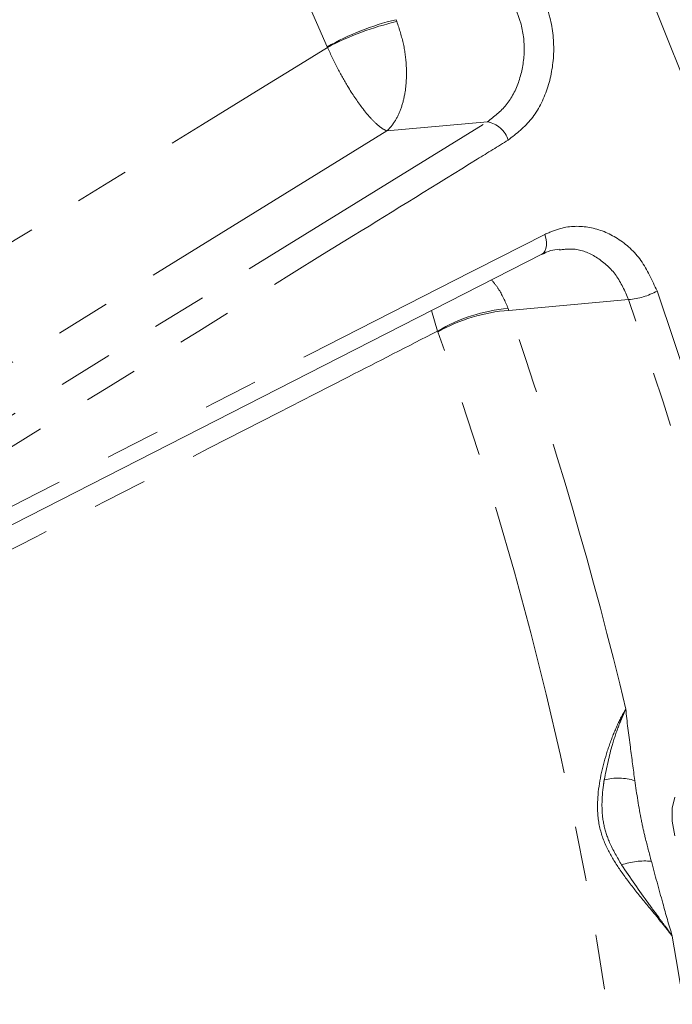
# Model space of a CAD drawing. Units: millimetres. Extents: x 7 to 835, y -1 to 581.
# Drawn here: x 798 to 813, y 481 to 503 of the extents above; entities that cross this region are included whole.
import ezdxf

# ---------------------------------------------------------------- set-up
doc = ezdxf.new("R2010")
doc.units = ezdxf.units.MM
doc.linetypes.add('PHANTOM', pattern=[12.7, 6.35, -1.27, 1.27, -1.27, 1.27, -1.27])

msp = doc.modelspace()

# ---------------------------------------------------------------- linework, layer by layer
at = {"color": 8, "linetype": 'PHANTOM', "lineweight": 0}
for p, q in [((806.67443, 503.36215), (806.69133, 503.319)), ((805.08969, 502.72003), (805.0831, 502.73586)), ((792.47194, 490.9304), (808.7853, 501.00044)), ((808.7853, 501.00044), (806.4605, 500.79257)), ((806.4605, 500.79257), (792.5816, 492.21671)), ((812.04729, 496.89108), (809.2811, 496.64374)), ((807.63323, 496.16432), (807.49355, 496.64162)), ((809.26465, 496.68654), (809.2811, 496.64374)), ((807.6389, 496.14856), (807.63323, 496.16432))]:
    msp.add_line(p, q, dxfattribs=at)
at = {"color": 7, "linetype": 'Continuous', "lineweight": 0}
msp.add_line((793.16277, 489.32198), (810.03915, 497.94182), dxfattribs=at)
at = {"color": 7, "linetype": 'Continuous', "lineweight": 0, "flags": 128}
for points in [[(804.97633, 519.02578), (806.21517, 516.88821), (807.4092, 514.72629), (808.55689, 512.54279), (809.65678, 510.3405), (810.70747, 508.12222), (811.70761, 505.8908), (812.65593, 503.64907), (813.5512, 501.39992), (814.3923, 499.1462), (815.17814, 496.89081), (815.90772, 494.63661), (816.58011, 492.38649), (817.19445, 490.14333), (817.74996, 487.90998), (818.24592, 485.68931), (818.6817, 483.48415), (819.05675, 481.29731), (819.37059, 479.13159)], [(813.11602, 485.39424), (813.05041, 485.13706), (813.05041, 484.83244), (813.11602, 484.49952)]]:
    msp.add_lwpolyline(points, dxfattribs=at)
at = {"color": 8, "linetype": 'PHANTOM', "lineweight": 0, "flags": 128}
for points in [[(810.03963, 497.94095), (810.07752, 497.9671), (810.11301, 498.01246), (810.13728, 498.07189), (810.14943, 498.14315), (810.14901, 498.22357), (810.13602, 498.31014), (810.11096, 498.3996)], [(812.70357, 497.09089), (813.5078, 494.70832), (814.24866, 492.3286), (814.92508, 489.95514), (815.5361, 487.59132), (816.08085, 485.24052), (816.55853, 482.90611), (816.96848, 480.59142), (817.3101, 478.29976), (817.58291, 476.03442), (817.78651, 473.79862), (817.92062, 471.59556)], [(817.22658, 471.58031), (817.09344, 473.76742), (816.89131, 475.98704), (816.62048, 478.23599), (816.28133, 480.51106), (815.87435, 482.80899), (815.40012, 485.1265), (814.85933, 487.46028), (814.25273, 489.80699), (813.5812, 492.16327), (812.84571, 494.52576), (812.04729, 496.89108)]]:
    msp.add_lwpolyline(points, dxfattribs=at)
at = {"color": 8, "linetype": 'PHANTOM', "lineweight": 0}
for centre, radius, start, end in [((706.03101, 460.24472), 107.78133, 23.2182568, 36.7817434), ((808.06713, 497.48858), 6.03642, 103.339182, 119.62605), ((808.16514, 496.9372), 6.54977, 103.00385, 118.005138), ((808.67453, 500.39023), 0.62019, 17.852509, 79.711456), ((811.91884, 498.49067), 1.60474, 274.591055, 299.275069), ((809.57155, 492.91835), 3.78067, 94.656208, 120.843433), ((809.57864, 492.68636), 3.96855, 94.299767, 119.260288), ((720.0637, 465.49297), 94.49928, 13.4223198, 19.2469404), ((730.3652, 468.47635), 82.07908, 3.4265632, 19.7027668), ((811.80361, 484.52015), 1.31123, 72.830349, 104.158362), ((812.42116, 482.26938), 1.64633, 84.737244, 109.002239), ((741.20189, 469.73382), 72.924, 2.9007742, 9.8263926)]:
    msp.add_arc(centre, radius, start, end, dxfattribs=at)
for points, knots in [([(810.07789, 503.85828), (810.13211, 503.71179), (810.2831, 503.30377), (810.35208, 502.56904), (810.20147, 501.74803), (809.83579, 501.02802), (809.45506, 500.7295), (809.26485, 500.58036)], [0, 0, 0, 0, 0.12300391, 0.34259175, 0.56205386, 0.78120977, 1, 1, 1, 1]), ([(808.7853, 501.00044), (808.93862, 501.11959), (809.24525, 501.35787), (809.54087, 501.93123), (809.66298, 502.58471), (809.60711, 503.16924), (809.4846, 503.4932), (809.44063, 503.60949)], [0, 0, 0, 0, 0.21955421, 0.43907989, 0.65836907, 0.87737249, 1, 1, 1, 1]), ([(806.69133, 503.319), (806.74818, 503.14512), (806.85844, 502.80791), (806.92883, 502.22797), (806.9029, 501.72057), (806.79755, 501.31112), (806.65958, 501.01209), (806.53446, 500.85846), (806.46117, 500.79317), (806.4605, 500.79257)], [0, 0, 0, 0, 0.17592217, 0.34116901, 0.56232274, 0.70160552, 0.8409391, 0.99853789, 1, 1, 1, 1]), ([(790.68546, 493.84323), (791.63845, 494.43045), (796.44048, 497.38936), (801.24148, 500.3483), (805.08969, 502.72003)], [0, 0, 0, 0, 0.19845543, 1, 1, 1, 1]), ([(806.4605, 500.79257), (806.46003, 500.79274), (806.40871, 500.81146), (806.29922, 500.87732), (806.11088, 501.05433), (805.87271, 501.33531), (805.60222, 501.73185), (805.31662, 502.23131), (805.1669, 502.55376), (805.08969, 502.72003)], [0, 0, 0, 0, 0.001462298, 0.159060954, 0.298394529, 0.437677274, 0.658830799, 0.824077401, 1, 1, 1, 1]), ([(809.26485, 500.58036), (809.02658, 500.43316), (807.8352, 499.69715), (802.83121, 496.60594), (797.63235, 493.39469), (793.38616, 490.77222), (792.95358, 490.50506)], [0, 0, 0, 0, 0.04383102, 0.21915505, 0.92045104, 1, 1, 1, 1]), ([(810.11096, 498.3996), (810.23058, 498.45085), (810.56227, 498.59295), (811.15479, 498.60415), (811.80771, 498.34296), (812.37041, 497.83075), (812.59246, 497.33762), (812.70357, 497.09089)], [0, 0, 0, 0, 0.12327024, 0.34180287, 0.56061837, 0.78015177, 1, 1, 1, 1]), ([(793.23292, 489.78508), (793.3604, 489.85013), (794.4744, 490.41864), (799.53437, 493.00093), (805.03286, 495.80739), (809.54436, 498.11037), (810.11096, 498.3996)], [0, 0, 0, 0, 0.02265452, 0.19797853, 0.89927454, 1, 1, 1, 1]), ([(812.04729, 496.89108), (811.96047, 497.08762), (811.78687, 497.48064), (811.33971, 497.87951), (810.86956, 498.08799), (810.56381, 498.05426), (810.43906, 498.04049)], [0, 0, 0, 0, 0.27125431, 0.54241025, 0.81330161, 1, 1, 1, 1]), ([(808.87862, 497.34906), (808.9326, 497.28422), (809.0825, 497.10413), (809.19358, 496.84949), (809.26465, 496.68654)], [0, 0, 0, 0, 0.36009588, 1, 1, 1, 1]), ([(807.63323, 496.16432), (806.94591, 495.81188), (801.98425, 493.2676), (797.02164, 490.72315), (792.74648, 488.53117)], [0, 0, 0, 0, 0.13852512, 1, 1, 1, 1]), ([(813.05605, 482.17928), (813.0358, 482.20569), (812.86249, 482.43178), (812.5446, 482.81067), (812.14283, 483.30407), (811.81156, 483.74991), (811.52848, 484.21732), (811.34082, 484.73787), (811.30672, 485.47287), (811.46033, 486.18647), (811.67778, 486.81894), (811.84505, 487.1913), (811.94632, 487.36719), (811.98178, 487.42879)], [0, 0, 0, 0, 0.01558117, 0.13334547, 0.22485451, 0.31800178, 0.40663685, 0.50247986, 0.59851571, 0.76981751, 0.85912548, 0.9506585, 1, 1, 1, 1]), ([(811.48288, 485.79155), (811.53984, 486.07031), (811.63043, 486.51364), (811.79337, 486.98143), (811.88629, 487.21393), (811.93362, 487.32301), (811.96053, 487.38284), (811.97431, 487.41273), (811.98135, 487.42786), (811.98178, 487.42879)], [0, 0, 0, 0, 0.45424802, 0.72241576, 0.8593877, 0.9284468, 0.96306806, 0.99771672, 1, 1, 1, 1]), ([(811.98178, 487.42879), (811.98189, 487.42773), (812.00961, 487.13685), (812.08039, 486.58415), (812.15559, 486.03109), (812.19069, 485.77295)], [0, 0, 0, 0, 0.00196159, 0.53417241, 1, 1, 1, 1]), ([(811.88511, 483.826), (811.78497, 483.99675), (811.6096, 484.29578), (811.45551, 484.76172), (811.41946, 485.20911), (811.44715, 485.55417), (811.47606, 485.74629), (811.48288, 485.79155)], [0, 0, 0, 0, 0.28548606, 0.49995118, 0.71616343, 0.93312889, 1, 1, 1, 1]), ([(812.19069, 485.77295), (812.23429, 485.46778), (812.2963, 485.0338), (812.4401, 484.40673), (812.5238, 484.09117), (812.57217, 483.90878)], [0, 0, 0, 0, 0.49993678, 0.71095436, 1, 1, 1, 1]), ([(812.57217, 483.90878), (812.65959, 483.58576), (812.8151, 483.01117), (812.97749, 482.43426), (813.0557, 482.18041), (813.05605, 482.17928)], [0, 0, 0, 0, 0.56105687, 0.99803856, 1, 1, 1, 1]), ([(813.05605, 482.17928), (813.05516, 482.18057), (813.04165, 482.20011), (813.01534, 482.23785), (812.96399, 482.31048), (812.87332, 482.43647), (812.71601, 482.65025), (812.35728, 483.12682), (812.08608, 483.52841), (811.88511, 483.826)], [0, 0, 0, 0, 0.00228451, 0.03463038, 0.06695325, 0.13144887, 0.25947691, 0.4512418, 1, 1, 1, 1])]:
    msp.add_open_spline(points, degree=3, knots=knots, dxfattribs=at)
at = {"color": 7, "linetype": 'Continuous', "lineweight": 0}
msp.add_open_spline([(810.04289, 497.93545), (810.1098, 497.96959), (810.24039, 498.03621), (810.37675, 498.05054), (810.44324, 498.05753)], degree=3, knots=[0, 0, 0, 0, 0.5123964, 1, 1, 1, 1], dxfattribs=at)

doc.saveas('drawing.dxf')
